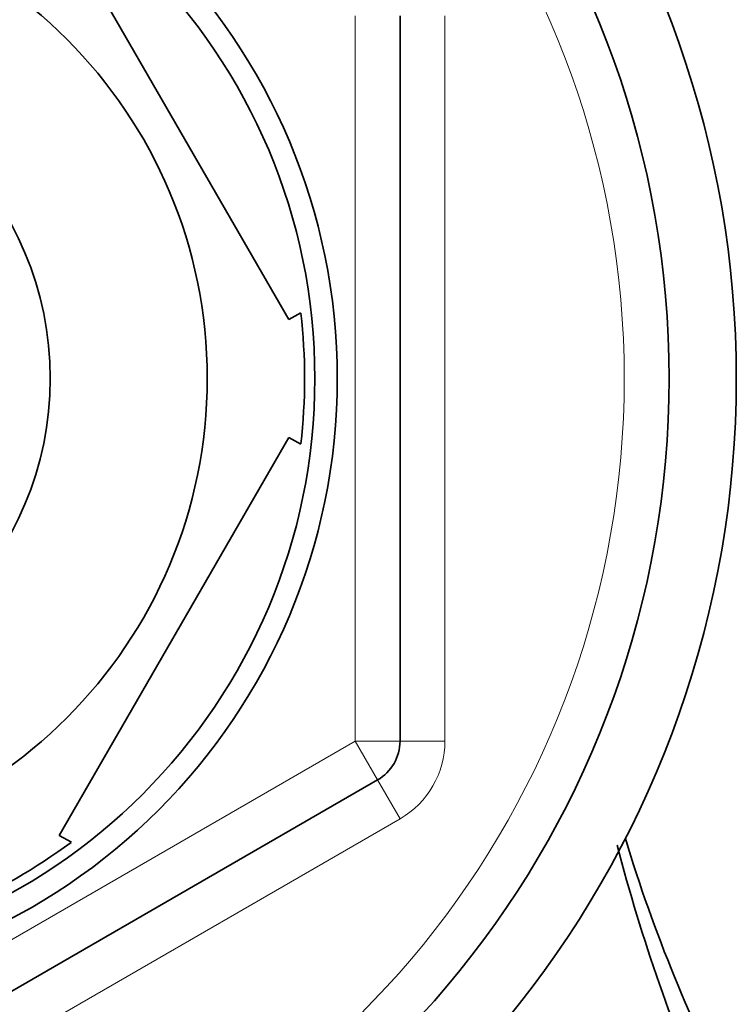
# Model space of a CAD drawing. Units: millimetres. Extents: x -312 to 1285, y 9 to 1169.
# Drawn here: x 634 to 650, y 977 to 999 of the extents above; entities that cross this region are included whole.
import ezdxf

# ---------------------------------------------------------------- set-up
doc = ezdxf.new("R2010")
doc.units = ezdxf.units.MM
doc.layers.add('DV4_Défaut', color=7, linetype='Continuous')
doc.layers.add('Défaut', color=7, linetype='Continuous')

# ---------------------------------------------------------------- blocks, each defined once
blk = doc.blocks.new('SE3')
at = {"layer": 'DV4_Défaut', "color": 7, "lineweight": 35}
for p, q in [((639.72, 992.758), (634.595, 1001.633)), ((642.198, 999.528), (642.198, 983.362)), ((639.72, 992.758), (639.985, 992.911)), ((634.595, 981.258), (639.72, 990.133)), ((639.985, 989.98), (639.72, 990.133)), ((641.698, 982.496), (627.698, 974.413)), ((634.869, 981.11), (634.595, 981.258))]:
    blk.add_line(p, q, dxfattribs=at)
at = {"layer": 'DV4_Défaut', "color": 7, "lineweight": 18}
for p, q in [((641.198, 983.362), (641.198, 999.528)), ((643.198, 999.528), (643.198, 983.362)), ((627.198, 975.279), (641.198, 983.362)), ((642.198, 983.362), (641.198, 983.362)), ((641.698, 982.496), (641.198, 983.362)), ((642.198, 983.362), (643.198, 983.362)), ((641.698, 982.496), (642.198, 981.63)), ((642.198, 981.63), (628.198, 973.547))]:
    blk.add_line(p, q, dxfattribs=at)
at = {"layer": 'DV4_Défaut', "color": 7, "lineweight": 35}
for radius in [13.6, 13.1, 10.7, 7.2]:
    blk.add_circle((627.198, 991.445), radius, dxfattribs=at)
for centre, radius, start, end in [((627.198, 991.445), 22.5, 0, 153.0817), ((627.198, 991.445), 21, 0, 155.7905), ((627.198, 991.445), 12.871, 353.4992, 6.4993), ((627.198, 991.445), 22.5, 206.9183, 0), ((627.198, 991.445), 21, 204.2095, 0), ((641.198, 983.362), 1, 300, 0), ((627.198, 991.445), 12.871, 293.4682, 306.5433), ((686.713, 991.442), 41.015, 194.6919, 203.7355), ((680.958, 991.445), 35.26, 196.9142, 207.5557)]:
    blk.add_arc(centre, radius, start, end, dxfattribs=at)
at = {"layer": 'DV4_Défaut', "color": 7, "lineweight": 18}
for centre, radius, start, end in [((627.198, 991.445), 20, 0, 156.4218), ((627.198, 991.445), 20, 203.5782, 0), ((641.198, 983.362), 2, 300, 0)]:
    blk.add_arc(centre, radius, start, end, dxfattribs=at)

msp = doc.modelspace()

# ---------------------------------------------------------------- block references
at = {"layer": 'Défaut'}
msp.add_blockref('SE3', (0, 0), dxfattribs=at)

doc.saveas('drawing.dxf')
